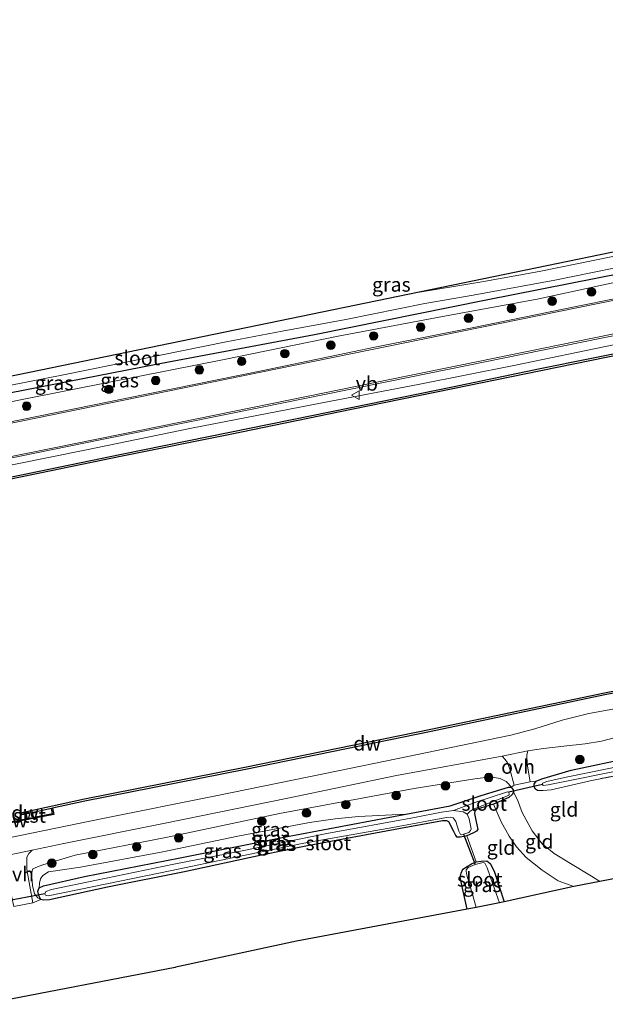
# Model space of a CAD drawing. Units: metres. Extents: x 210000 to 220000, y 583640 to 585745.
# Drawn here: x 212117 to 212219, y 584139 to 584312 of the extents above; entities that cross this region are included whole.
import ezdxf
from ezdxf.enums import TextEntityAlignment as Align

# ---------------------------------------------------------------- set-up
doc = ezdxf.new("R2010")
doc.units = ezdxf.units.M
doc.linetypes.add('IE-TERREINAFSCHEIDING', pattern=[10, 8, -2])
doc.layers.get('0').update_dxf_attribs({"lineweight": 25})
for name, color, linetype in [('B-ME-GC-DAMWAND-GV-B6', 10, 'Continuous'), ('B-ME-GC-DAMWAND-L-B1', 10, 'Continuous'), ('B-ME-GW-INSTEEKWATERGANG-L-B1', 10, 'Continuous'), ('B-ME-KG-KADASTRAAL-OPNAMEDTMGRENS-L-B1', 10, 'Continuous'), ('B-ME-KW-DUIKER-L-B1', 10, 'Continuous')]:
    doc.layers.add(name, color=color, linetype=linetype)
for name, color, linetype, lineweight in [('B-ME-GR-BOOM-S-B1', 93, 'Continuous', 18), ('B-ME-GW-KRUINLIJN-L-B1', 93, 'Continuous', 18), ('B-ME-GW-TEENLIJN-L-B1', 93, 'Continuous', 18), ('B-ME-IE-GRASLAND-GV-B6', 93, 'Continuous', 18), ('B-ME-IE-GRONDWERKLIJN-GROND_INGERICHT-GV-B6', 253, 'Continuous', 18), ('B-ME-IE-TERREINAFSCHEIDING-DOORGANG-L-B1', 8, 'IE-TERREINAFSCHEIDING-KUNSTMATIG-OPEN', 18), ('B-ME-IE-TERREINAFSCHEIDING-RASTERHEKWERK-L-B1', 8, 'IE-TERREINAFSCHEIDING', 18), ('B-ME-MW-MUUR-GV-B6', 8, 'IE-TERREINAFSCHEIDING-KUNSTMATIG', 18), ('B-ME-OB-BEKLEDING-GV-B6', 253, 'Continuous', 18), ('B-ME-OB-WATERLIJN-L-B1', 133, 'OB-WATERLIJN', 18), ('B-ME-OG-WATER-GV-B6', 153, 'Continuous', 18), ('B-ME-VH-VERH_SOORT-BITUMEN-GV-B6', 8, 'IE-TERREINAFSCHEIDING-NATUURLIJK-HOUTWAL', 18), ('B-ME-VH-VERH_SOORT-HALF_VERHARDING-GV-B6', 8, 'IE-TERREINAFSCHEIDING-NATUURLIJK-HOUTWAL', 18), ('B-ME-VH-VERH_SOORT-ONVERHARD-GV-B6', 8, 'Continuous', 18), ('B-ME-VW-MARKERING-STREEP-015-L-B1', 7, 'Continuous', 18), ('B-ME-VW-MEUBILAIR_WEGMEUBILAIR-VERKEERSBORD-S-B1', 8, 'Continuous', 18)]:
    doc.layers.add(name, color=color, linetype=linetype, lineweight=lineweight)
doc.styles.add('NLCS-ISO', font='NLCS-ISO.TTF')
doc.linetypes.add('IE-TERREINAFSCHEIDING-KUNSTMATIG', pattern='A,4,[82,NLCS.SHX,S=0.75,R=90,X=0,Y=0],4,-2', length=10)
doc.linetypes.add('IE-TERREINAFSCHEIDING-KUNSTMATIG-OPEN', pattern='A,7,-1.5,[67,NLCS.SHX,S=0.75,R=0,X=0,Y=0],-1.5', length=10)
doc.linetypes.add('IE-TERREINAFSCHEIDING-NATUURLIJK-HOUTWAL', pattern='A,7,-1.5,[67,NLCS.SHX,S=0.75,R=45,X=0,Y=0],-1.5,7,-1.5,[70,NLCS.SHX,S=0.75,R=0,X=0,Y=0],-1.5', length=20)
doc.linetypes.add('OB-WATERLIJN', pattern='A,10,[32,NLCS.SHX,S=2,R=0,X=0,Y=0],-12', length=22)

# ---------------------------------------------------------------- blocks, each defined once
blk = doc.blocks.new('boom')
h = blk.add_hatch(color=256)
edge = h.paths.add_edge_path()
edge.add_arc((0, 0), 0.75, 0, 360)
blk.add_circle((0, 0), 0.75)
blk = doc.blocks.new('verkeersbord')
for p, q in [((0, 0.75), (-0.75, -0.625)), ((0.75, -0.625), (0, 0.75)), ((-0.75, -0.625), (0.75, -0.625))]:
    blk.add_line(p, q)

msp = doc.modelspace()

# ---------------------------------------------------------------- linework, layer by layer
at = {"layer": 'B-ME-GC-DAMWAND-GV-B6'}
for points in [[(212068.5931, 584221.9551, -0.0547), (212088.6629, 584226.0951, -0.0525), (212111.1035, 584230.7287, -0.0158), (212134.634, 584235.5815, -0.0709), (212153.5908, 584239.3886, -0.0666), (212174.8491, 584243.7605, -0.0838), (212192.6081, 584247.3804, -0.0342), (212207.9899, 584250.5753, 0.0576), (212234.0412, 584255.8363, 0.0296), (212257.7101, 584260.5857, -0.0093), (212283.7624, 584265.9168, 0.0069), (212309.9672, 584271.2253, -0.0471), (212339.4785, 584277.3156, -0.1184), (212358.4834, 584281.0674, -0.1726)], [(212358.5629, 584280.6754, -0.727), (212339.5559, 584276.9232, -0.727), (212310.0474, 584270.8334, -0.727), (212283.8422, 584265.5249, -0.727), (212257.7895, 584260.1936, -0.727), (212234.1202, 584255.4442, -0.727), (212208.0701, 584250.1835, -0.727), (212192.6888, 584246.9886, -0.727), (212174.9294, 584243.3686, -0.727), (212153.6705, 584238.9966, -0.727), (212134.7138, 584235.1895, -0.727), (212111.1843, 584230.3369, -0.727), (212088.7437, 584225.7033, -0.727), (212068.6748, 584221.5636, -0.727), (212054.429, 584218.5507, -0.727), (212042.5595, 584216.1493, -0.727), (212017.9397, 584211.0435, -0.727), (211993.1695, 584205.8998, -0.727)], [(212234.9984, 584196.4081, -0.727), (212234.573, 584196.3352, -0.1967), (212234.1928, 584196.2616, 0.0715), (212230.4408, 584195.5356, 0.0122), (212230.2444, 584195.4976, 0.2241), (212219.3012, 584193.3801, 0.3649), (212188.8779, 584187.0005, 0.4195), (212156.3148, 584180.3214, 0.4398), (212128.2018, 584174.7712, 0.2916), (212122.5235, 584173.5471, 0.3815), (212122.328, 584173.505, -0.1138), (212118.0717, 584172.5875, -0.2124), (212117.5027, 584172.4648, -0.4446), (212117.1093, 584172.3826, -0.727), (212117.0168, 584172.7645, -0.727), (212117.4184, 584172.8558, -0.727), (212128.1209, 584175.163, -0.727), (212156.2358, 584180.7136, -0.727), (212188.7966, 584187.3922, -0.727), (212219.2222, 584193.7722, -0.727), (212234.497, 584196.7279, -0.727), (212234.9213, 584196.7877, -0.727), (212234.9984, 584196.4081, -0.727)], [(212109.7417, 584169.8397, 0.6614), (212109.5311, 584170.8514, 0.2973), (212109.7271, 584170.8908, -0.0875), (212109.8967, 584170.0762, -0.163), (212114.1113, 584170.9538, -0.0707), (212115.2186, 584171.1843, -0.727), (212116.3141, 584171.4124, -0.727), (212116.949, 584171.5364, -0.727), (212118.1664, 584171.7741, -0.1792), (212122.5271, 584172.6257, -0.1138), (212122.328, 584173.505, -0.1138), (212122.5235, 584173.5471, 0.3815), (212122.7676, 584172.4689, 0.7017), (212116.3536, 584171.2164, 0.708), (212109.7417, 584169.8397, 0.6614)]]:
    msp.add_polyline3d(points, dxfattribs=at)
at = {"layer": 'B-ME-GC-DAMWAND-L-B1'}
msp.add_line((212118.3067, 584172.8765, 0.1207), (212117.1313, 584172.6443, 0.1207), dxfattribs=at)
at = {"layer": 'B-ME-GW-INSTEEKWATERGANG-L-B1'}
for points in [[(212271.4122, 584277.3497, -0.2155), (212255.0274, 584273.9503, -0.2033), (212232.4798, 584269.268, -0.2051), (212198.5096, 584262.5082, -0.1651), (212168.446, 584256.4866, 0.0316), (212140.6982, 584251.2604, -0.0032), (212107.1474, 584244.7132, -0.0589), (212076.9136, 584238.3052, 0.1203), (212037.636, 584230.2523, 0.1516)], [(212207.4963, 584176.6234, 0.3845), (212207.138, 584176.8872, 0.3797), (212206.8953, 584177.2683, 0.391), (212206.8893, 584177.7455, 0.4072), (212207.284, 584178.2594, 0.4121), (212208.2663, 584178.6972, 0.4105), (212213.409, 584180.2231, 0.3878), (212234.3093, 584184.6332, 0.3457), (212255.9034, 584189.1295, 0.3943), (212279.4238, 584193.9568, 0.3311), (212309.2876, 584200.0349, 0.4056), (212339.6122, 584205.9173, 0.4898), (212344.7596, 584207.1407, 0.566), (212345.3066, 584207.0913, 0.5773), (212345.7967, 584206.5866, 0.5984), (212345.9457, 584205.8709, 0.6567), (212346.0729, 584205.0923, 0.6826), (212345.8944, 584204.7168, 0.6907), (212345.4489, 584204.3907, 0.7296)], [(212159.12, 584165.3176, -0.441), (212145.6246, 584162.4212, -0.3585), (212132.1487, 584159.691, -0.375), (212121.9913, 584157.522, -0.273), (212120.9589, 584157.4475, -0.2235), (212120.4684, 584157.5722, -0.2325), (212120.1268, 584158.2789, -0.234), (212119.9759, 584159.0038, -0.2445), (212120.1804, 584159.6297, -0.261), (212120.9372, 584159.9386, -0.264), (212128.118, 584161.5634, -0.4005), (212144.8837, 584164.8382, -0.423), (212162.7607, 584168.4308, -0.387), (212184.4464, 584172.514, -0.3975), (212192.1765, 584173.9399, -0.4005), (212197.6403, 584175.769, -0.246), (212202.4099, 584177.2482, -0.003), (212202.8892, 584177.2292, 0.039), (212203.2248, 584176.7589, 0.063), (212203.3089, 584176.3551, 0.0525), (212203.084, 584175.9301, 0.0435), (212202.4925, 584175.4505, 0.0105), (212199.7865, 584174.282, -0.3285), (212196.7508, 584173.3475, -0.336), (212196.5312, 584173.0532, -0.3915), (212196.4703, 584172.6192, -0.402), (212196.7161, 584171.4388, -0.3735), (212197.0464, 584169.8007, -0.3645), (212196.8121, 584169.525, -0.3675), (212196.3043, 584169.214, -0.384), (212195.1402, 584168.7039, -0.4317), (212194.6061, 584168.6011, -0.4485), (212193.9331, 584168.461, -0.51), (212193.4309, 584168.4861, -0.5205), (212193.1716, 584168.7454, -0.5385), (212192.8611, 584169.4586, -0.549), (212191.9825, 584171.1878, -0.567), (212191.6347, 584171.3531, -0.5535), (212190.8405, 584171.3282, -0.546), (212183.5018, 584169.9946, -0.426), (212167.2051, 584166.9579, -0.42), (212159.12, 584165.3176, -0.441)], [(212195.1573, 584155.8895, -0.549), (212194.2167, 584160.0964, -0.558), (212193.9463, 584161.4986, -0.552), (212194.1151, 584162.1927, -0.57), (212194.4064, 584162.8692, -0.5805), (212195.9113, 584163.7875, -0.582), (212196.7444, 584164.1284, -0.5694), (212197.6457, 584164.2783, -0.5625), (212198.6367, 584164.3442, -0.5415), (212199.2255, 584163.851, -0.5355), (212199.9247, 584162.5165, -0.5175), (212201.6729, 584157.1331, -0.534)]]:
    msp.add_polyline3d(points, dxfattribs=at)
at = {"layer": 'B-ME-GW-KRUINLIJN-L-B1'}
for points in [[(212041.3987, 584218.5494, 0.8687), (212057.4188, 584221.8539, 0.9108), (212078.4907, 584226.187, 0.9183), (212104.4299, 584231.4635, 1.0382), (212128.2031, 584236.2346, 1.0955), (212146.8816, 584240.1082, 0.914), (212169.7999, 584244.5768, 0.8352), (212186.9078, 584247.8123, 0.7304), (212203.3733, 584251.0695, 0.5943), (212220.7977, 584254.6898, 0.5187), (212240.2991, 584258.9448, 0.4809), (212260.1536, 584262.9233, 0.4647), (212280.8811, 584267.1924, 0.4323), (212300.196, 584271.2219, 0.4377), (212319.9229, 584275.2904, 0.4205), (212338.3328, 584279.2375, 0.309)], [(212263.6921, 584274.3306, 0.2569), (212244.9369, 584270.664, 0.2655), (212225.5275, 584266.6019, 0.3001), (212207.4113, 584262.7053, 0.29), (212190.5729, 584259.6452, 0.3073), (212172.5921, 584256.2436, 0.3476), (212152.6253, 584252.1692, 0.4513), (212133.0992, 584248.2694, 0.4901), (212116.933, 584245.0693, 0.6154), (212097.5506, 584241.1269, 0.5866), (212081.8486, 584237.8886, 0.6615), (212060.2359, 584233.2018, 0.7061), (212039.1384, 584229.0786, 0.8012)], [(212120.4684, 584157.5722, -0.2325), (212119.9484, 584157.8572, -0.0859), (212119.3822, 584158.5258, 0.0499), (212119.0167, 584160.0114, 0.1918), (212118.8532, 584162.1458, 0.4227), (212119.0996, 584162.905, 0.4383), (212119.8839, 584163.293, 0.4898), (212120.8069, 584163.6088, 0.521), (212126.5211, 584165.3042, 0.5756), (212142.6714, 584168.4647, 0.5179), (212162.3045, 584172.5976, 0.5475), (212185.8641, 584176.975, 0.4399), (212196.516, 584178.6985, 0.4274), (212199.2791, 584179.0267, 0.3868), (212200.9486, 584178.7788, 0.3307), (212202.0209, 584178.2156, 0.2932), (212202.4404, 584177.8198, 0.2074), (212202.8892, 584177.2292, 0.039)], [(212218.3899, 584160.6909, 0.7228), (212216.9833, 584161.6428, 0.7146), (212213.2866, 584163.8937, 0.6228), (212210.443, 584165.5962, 0.5886), (212208.3112, 584167.3044, 0.567), (212206.5357, 584169.6053, 0.522), (212204.8204, 584172.8003, 0.4176), (212203.9938, 584175.0266, 0.2574), (212203.3089, 584176.3551, 0.0525)]]:
    msp.add_polyline3d(points, dxfattribs=at)
at = {"layer": 'B-ME-GW-TEENLIJN-L-B1'}
for points in [[(212199.7865, 584174.282, -0.3285), (212201.1575, 584171.1839, -0.2241), (212202.524, 584168.6682, -0.1647), (212203.8207, 584166.7991, -0.1233), (212205.5408, 584164.8885, -0.0711), (212208.286, 584162.7247, -0.0135), (212211.1136, 584160.8502, 0.0135), (212213.8881, 584159.8104, 0.1458)], [(212120.1804, 584159.6297, -0.261), (212120.2518, 584160.4199, -0.1861), (212120.4076, 584161.1826, -0.1846), (212120.8434, 584161.734, -0.1799), (212121.796, 584162.393, -0.1752), (212127.4136, 584163.2031, -0.2111), (212141.8459, 584165.9273, -0.3016), (212154.9751, 584168.6498, -0.2236), (212167.5332, 584171.0399, -0.1596), (212172.0214, 584171.716, -0.2111), (212176.1323, 584172.1, -0.1752), (212184.4464, 584172.514, -0.3975)]]:
    msp.add_polyline3d(points, dxfattribs=at)
at = {"layer": 'B-ME-IE-GRASLAND-GV-B6'}
for points in [[(212335.7841, 584286.0846, 0.4133), (212316.3608, 584282.1489, 0.5175), (212298.8538, 584278.5892, 0.5121), (212279.6152, 584274.7156, 0.4603), (212261.6192, 584271.0386, 0.4679), (212244.9515, 584267.6692, 0.5273), (212229.043, 584264.4268, 0.5629), (212213.9678, 584261.3657, 0.618), (212196.0538, 584257.7057, 0.7076), (212178.9997, 584254.287, 0.7681), (212159.4564, 584250.2333, 0.9096), (212135.5391, 584245.37, 1.0338), (212110.8402, 584240.3751, 1.0705), (212088.836, 584235.8868, 1.0014), (212063.3817, 584230.6723, 0.9679), (212040.1403, 584225.8875, 0.9312), (212017.7929, 584221.2364, 1.1553), (211996.6504, 584216.8908, 1.1754)], [(212354.9402, 584282.6916, 0.3212), (212338.3328, 584279.2375, 0.309), (212319.9229, 584275.2904, 0.4205), (212300.196, 584271.2219, 0.4377), (212280.8811, 584267.1924, 0.4323), (212260.1536, 584262.9233, 0.4647), (212240.2991, 584258.9448, 0.4809), (212220.7977, 584254.6898, 0.5187), (212203.3733, 584251.0695, 0.5943), (212186.9078, 584247.8123, 0.7304), (212169.7999, 584244.5768, 0.8352), (212146.8816, 584240.1082, 0.914), (212128.2031, 584236.2346, 1.0955), (212104.4299, 584231.4635, 1.0382), (212078.4907, 584226.187, 0.9183), (212057.4188, 584221.8539, 0.9108), (212041.3987, 584218.5494, 0.8687), (212032.437, 584216.6956, 0.9122), (212009.136, 584211.942, 1.008), (211982.369, 584206.2868, 1.0685)], [(211982.369, 584206.2868, 1.0685), (212009.136, 584211.942, 1.008), (212032.437, 584216.6956, 0.9122), (212041.3987, 584218.5494, 0.8687), (212057.4188, 584221.8539, 0.9108), (212078.4907, 584226.187, 0.9183), (212104.4299, 584231.4635, 1.0382), (212128.2031, 584236.2346, 1.0955), (212146.8816, 584240.1082, 0.914), (212169.7999, 584244.5768, 0.8352), (212186.9078, 584247.8123, 0.7304), (212203.3733, 584251.0695, 0.5943), (212220.7977, 584254.6898, 0.5187), (212240.2991, 584258.9448, 0.4809), (212260.1536, 584262.9233, 0.4647), (212280.8811, 584267.1924, 0.4323), (212300.196, 584271.2219, 0.4377), (212319.9229, 584275.2904, 0.4205), (212338.3328, 584279.2375, 0.309), (212354.9402, 584282.6916, 0.3212)], [(211986.6637, 584208.5651, 1.1868), (212016.2973, 584214.623, 1.1024), (212041.0081, 584219.6277, 0.9776), (212054.9494, 584222.5305, 0.9668), (212076.947, 584227.0874, 0.983), (212105.0781, 584232.8203, 1.1223), (212131.1711, 584238.1055, 1.0295), (212159.2323, 584243.8005, 0.9258), (212181.6617, 584248.3385, 0.7713), (212204.9199, 584253.0801, 0.6309), (212233.0662, 584258.7773, 0.5208), (212258.8178, 584263.9836, 0.4916), (212284.8558, 584269.234, 0.4409), (212312.2886, 584274.8838, 0.4981), (212337.6423, 584279.9839, 0.3869), (212354.0682, 584283.3574, 0.4007)], [(211980.4005, 584218.7602, 0.0994), (212010.1094, 584224.4562, 0.175), (212037.636, 584230.2523, 0.1516), (212076.9136, 584238.3052, 0.1203), (212107.1474, 584244.7132, -0.0589), (212140.6982, 584251.2604, -0.0032), (212168.446, 584256.4866, 0.0316), (212198.5096, 584262.5082, -0.1651), (212232.4798, 584269.268, -0.2051), (212255.0274, 584273.9503, -0.2033), (212271.4122, 584277.3497, -0.2155), (212271.5102, 584277.3694, -0.2155), (212271.1448, 584279.1861, -0.236), (212274.663, 584279.8309, -0.2127), (212275.011, 584278.1235, -0.1964), (212275.109, 584278.1435, -0.1964), (212294.2573, 584281.5796, -0.0119), (212287.4504, 584279.5782, 0.2099), (212274.1314, 584276.3162, 0.2447), (212263.6921, 584274.3306, 0.2569)], [(212270.8351, 584280.2185, -1.1308), (212266.7689, 584279.3859, -1.1308), (212256.2275, 584277.2286, -1.1308), (212238.2543, 584273.7494, -1.1308), (212224.1236, 584270.8949, -1.1308), (212207.7663, 584267.5392, -1.1308), (212197.73, 584265.7251, -1.1308), (212185.0868, 584263.6567, -1.1308), (212246.2343, 584276.2575, -0.4293), (212256.319, 584277.9788, -0.4365), (212266.6661, 584280.0455, -0.3773), (212270.6984, 584280.898, -0.2555), (212270.8351, 584280.2185, -1.1308)], [(211985.1647, 584220.8355, -1.1308), (212007.8617, 584225.3158, -1.1308), (212036.6744, 584231.288, -1.1308), (212049.6745, 584234.0951, -1.1308), (212063.7227, 584236.9705, -1.1308), (212078.1502, 584240.0246, -1.1308), (212091.7259, 584242.7761, -1.1308), (212108.0151, 584246.2179, -1.1308), (212124.4549, 584249.478, -1.1308), (212137.7353, 584252.143, -1.1308), (212152.9325, 584255.2321, -1.1308), (212162.7637, 584257.1287, -1.1308), (212173.9196, 584259.1633, -1.1308), (212187.7815, 584261.9243, -1.1308), (212196.2394, 584263.4347, -1.1308), (212210.5262, 584266.021, -1.1308), (212227.7678, 584269.5232, -1.1308), (212244.7141, 584273.2397, -1.1308), (212258.7857, 584275.9566, -1.1308), (212271.1599, 584278.604, -1.1308), (212271.4122, 584277.3497, -0.2155)], [(212271.4122, 584277.3497, -0.2155), (212255.0274, 584273.9503, -0.2033), (212232.4798, 584269.268, -0.2051), (212198.5096, 584262.5082, -0.1651), (212168.446, 584256.4866, 0.0316), (212140.6982, 584251.2604, -0.0032), (212107.1474, 584244.7132, -0.0589), (212076.9136, 584238.3052, 0.1203), (212037.636, 584230.2523, 0.1516), (212010.1094, 584224.4562, 0.175), (211980.4005, 584218.7602, 0.0994)], [(212339.4785, 584277.3156, -0.1184), (212309.9672, 584271.2253, -0.0471), (212283.7624, 584265.9168, 0.0069), (212257.7101, 584260.5857, -0.0093), (212234.0412, 584255.8363, 0.0296), (212207.9899, 584250.5753, 0.0576), (212192.6081, 584247.3804, -0.0342), (212174.8491, 584243.7605, -0.0838), (212153.5908, 584239.3886, -0.0666), (212134.634, 584235.5815, -0.0709), (212111.1035, 584230.7287, -0.0158), (212088.6629, 584226.0951, -0.0525), (212068.5931, 584221.9551, -0.0547), (212054.348, 584218.9424, -0.0288), (212042.4802, 584216.5413, -0.0666), (212017.8584, 584211.4351, -0.0723), (211993.0883, 584206.2915, -0.1076)], [(212263.6921, 584274.3306, 0.2569), (212244.9369, 584270.664, 0.2655), (212225.5275, 584266.6019, 0.3001), (212207.4113, 584262.7053, 0.29), (212190.5729, 584259.6452, 0.3073), (212172.5921, 584256.2436, 0.3476), (212152.6253, 584252.1692, 0.4513), (212133.0992, 584248.2694, 0.4901), (212116.933, 584245.0693, 0.6154), (212097.5506, 584241.1269, 0.5866), (212081.8486, 584237.8886, 0.6615), (212060.2359, 584233.2018, 0.7061), (212039.1384, 584229.0786, 0.8012), (212011.8111, 584222.9735, 0.848), (211982.0168, 584216.9887, 0.9038)], [(211982.0168, 584216.9887, 0.9038), (212011.8111, 584222.9735, 0.848), (212039.1384, 584229.0786, 0.8012), (212060.2359, 584233.2018, 0.7061), (212081.8486, 584237.8886, 0.6615), (212097.5506, 584241.1269, 0.5866), (212116.933, 584245.0693, 0.6154), (212133.0992, 584248.2694, 0.4901), (212152.6253, 584252.1692, 0.4513), (212172.5921, 584256.2436, 0.3476), (212190.5729, 584259.6452, 0.3073), (212207.4113, 584262.7053, 0.29), (212225.5275, 584266.6019, 0.3001)], [(211982.8008, 584145.2896, 0.2112), (212010.5975, 584150.944, 0.4934), (212035.4548, 584155.8947, 0.4178), (212060.9481, 584161.057, 0.3386), (212075.8194, 584164.0441, 0.3711), (212097.8804, 584167.5393, 0.6145), (212109.7417, 584169.8397, 0.6614), (212116.3536, 584171.2164, 0.708), (212122.7676, 584172.4689, 0.7017), (212122.5235, 584173.5471, 0.3815), (212128.2018, 584174.7712, 0.2916), (212156.3148, 584180.3214, 0.4398), (212188.8779, 584187.0005, 0.4195), (212219.3012, 584193.3801, 0.3649), (212230.2444, 584195.4976, 0.2241), (212230.4166, 584194.4935, 0.3976), (212242.4588, 584196.9138, 0.428), (212242.2719, 584197.9023, 0.2463), (212247.7561, 584199.0689, 0.329), (212275.6716, 584204.4881, 0.3321), (212301.6335, 584209.7927, 0.3243), (212327.7, 584214.973, 0.3056), (212351.9838, 584219.9731, 0.3197)], [(212221.3438, 584191.0112, 0.5712), (212216.5161, 584190.1577, 0.5744), (212211.8388, 584188.9738, 0.5679), (212207.012, 584187.4437, 0.5631), (212202.8114, 584186.3241, 0.576), (212195.4437, 584184.8367, 0.6295), (212185.0549, 584182.6736, 0.7137), (212170.28, 584179.6089, 0.7283), (212151.1587, 584175.7325, 0.7478), (212131.3459, 584171.7588, 0.7947), (212114.5847, 584168.3155, 0.8223), (212092.7665, 584163.831, 0.7105), (212070.7283, 584159.3939, 0.7461), (212052.1527, 584155.6429, 0.7316), (212025.2839, 584150.1665, 0.8051), (212002.0279, 584145.522, 0.8651)], [(212234.3093, 584184.6332, 0.3457), (212213.409, 584180.2231, 0.3878), (212208.2663, 584178.6972, 0.4105), (212207.284, 584178.2594, 0.4121), (212206.1916, 584178.1695, 0.4766), (212205.7027, 584181.2439, 0.5156), (212205.63, 584182.8385, 0.5471), (212205.8169, 584183.6013, 0.5696), (212208.5511, 584184.0305, 0.5501), (212212.137, 584184.4038, 0.5372), (212215.8459, 584184.8027, 0.5145), (212218.705, 584185.3047, 0.5274), (212223.6124, 584186.5599, 0.5291)], [(212226.454, 584180.2993, 0.5437), (212216.717, 584178.345, 0.5141), (212209.8899, 584176.7834, 0.4655), (212208.4683, 584176.6624, 0.438), (212207.4963, 584176.6234, 0.3845), (212207.138, 584176.8872, 0.3797), (212206.8953, 584177.2683, 0.391), (212206.8893, 584177.7455, 0.4072), (212207.284, 584178.2594, 0.4121), (212208.2663, 584178.6972, 0.4105), (212213.409, 584180.2231, 0.3878), (212234.3093, 584184.6332, 0.3457)], [(212203.3916, 584177.6081, 0.3731), (212202.8892, 584177.2292, 0.039), (212202.4404, 584177.8198, 0.2074), (212202.0209, 584178.2156, 0.2932), (212200.9486, 584178.7788, 0.3307), (212199.2791, 584179.0267, 0.3868), (212196.516, 584178.6985, 0.4274), (212185.8641, 584176.975, 0.4399), (212162.3045, 584172.5976, 0.5475), (212142.6714, 584168.4647, 0.5179), (212126.5211, 584165.3042, 0.5756), (212120.8069, 584163.6088, 0.521), (212119.8839, 584163.293, 0.4898), (212119.0996, 584162.905, 0.4383), (212118.8532, 584162.1458, 0.4227), (212119.0167, 584160.0114, 0.1918), (212119.3822, 584158.5258, 0.0499), (212119.9484, 584157.8572, -0.0859), (212120.4684, 584157.5722, -0.2325), (212119.0853, 584156.9618, 0.1196), (212118.0253, 584162.8083, 0.4425), (212118.0148, 584164.9633, 0.5876), (212118.3828, 584165.6242, 0.6375), (212118.9455, 584166.2133, 0.6983), (212124.5366, 584167.3658, 0.7137), (212142.2871, 584170.9334, 0.6392), (212163.7722, 584175.3369, 0.6749), (212182.7965, 584179.2864, 0.6911), (212201.2808, 584182.6918, 0.5728), (212201.813, 584182.0762, 0.4736), (212202.2427, 584181.5174, 0.4721), (212202.6684, 584180.4069, 0.4841), (212203.3916, 584177.6081, 0.3731)], [(212231.192, 584182.794, -0.2861), (212212.505, 584178.9614, -0.2716), (212209.1524, 584178.2517, -0.2748), (212208.3841, 584177.9634, -0.2748), (212208.3593, 584177.6899, -0.278), (212208.5084, 584177.5342, -0.2699), (212209.37, 584177.6553, -0.2618), (212223.3001, 584180.4624, -0.2716)], [(212202.8892, 584177.2292, 0.039), (212202.4099, 584177.2482, -0.003), (212197.6403, 584175.769, -0.246), (212192.1765, 584173.9399, -0.4005), (212184.4464, 584172.514, -0.3975), (212176.1323, 584172.1, -0.1752), (212172.0214, 584171.716, -0.2111), (212167.5332, 584171.0399, -0.1596), (212154.9751, 584168.6498, -0.2236), (212141.8459, 584165.9273, -0.3016), (212127.4136, 584163.2031, -0.2111), (212121.796, 584162.393, -0.1752), (212120.8434, 584161.734, -0.1799), (212120.4076, 584161.1826, -0.1846), (212120.2518, 584160.4199, -0.1861), (212120.1804, 584159.6297, -0.261), (212119.9759, 584159.0038, -0.2445), (212120.1268, 584158.2789, -0.234), (212120.4684, 584157.5722, -0.2325), (212119.9484, 584157.8572, -0.0859), (212119.3822, 584158.5258, 0.0499), (212119.0167, 584160.0114, 0.1918), (212118.8532, 584162.1458, 0.4227), (212119.0996, 584162.905, 0.4383), (212119.8839, 584163.293, 0.4898), (212120.8069, 584163.6088, 0.521), (212126.5211, 584165.3042, 0.5756), (212142.6714, 584168.4647, 0.5179), (212162.3045, 584172.5976, 0.5475), (212185.8641, 584176.975, 0.4399), (212196.516, 584178.6985, 0.4274), (212199.2791, 584179.0267, 0.3868), (212200.9486, 584178.7788, 0.3307), (212202.0209, 584178.2156, 0.2932), (212202.4404, 584177.8198, 0.2074), (212202.8892, 584177.2292, 0.039)], [(212202.8892, 584177.2292, 0.039), (212203.2248, 584176.7589, 0.063), (212203.3089, 584176.3551, 0.0525), (212203.084, 584175.9301, 0.0435), (212202.4925, 584175.4505, 0.0105), (212199.7865, 584174.282, -0.3285), (212196.7508, 584173.3475, -0.336), (212196.5312, 584173.0532, -0.3915), (212196.4703, 584172.6192, -0.402), (212196.7161, 584171.4388, -0.3735), (212197.0464, 584169.8007, -0.3645), (212196.8121, 584169.525, -0.3675), (212196.3043, 584169.214, -0.384), (212195.1402, 584168.7039, -0.4317), (212194.6061, 584168.6011, -0.4485), (212193.9331, 584168.461, -0.51), (212193.4309, 584168.4861, -0.5205), (212193.1716, 584168.7454, -0.5385), (212192.8611, 584169.4586, -0.549), (212191.9825, 584171.1878, -0.567), (212191.6347, 584171.3531, -0.5535), (212190.8405, 584171.3282, -0.546), (212183.5018, 584169.9946, -0.426), (212167.2051, 584166.9579, -0.42), (212159.12, 584165.3176, -0.441), (212145.6246, 584162.4212, -0.3585), (212132.1487, 584159.691, -0.375), (212121.9913, 584157.522, -0.273), (212120.9589, 584157.4475, -0.2235), (212120.4684, 584157.5722, -0.2325), (212120.1268, 584158.2789, -0.234), (212119.9759, 584159.0038, -0.2445), (212120.1804, 584159.6297, -0.261), (212120.9372, 584159.9386, -0.264), (212128.118, 584161.5634, -0.4005), (212144.8837, 584164.8382, -0.423), (212162.7607, 584168.4308, -0.387), (212184.4464, 584172.514, -0.3975), (212192.1765, 584173.9399, -0.4005), (212197.6403, 584175.769, -0.246), (212202.4099, 584177.2482, -0.003), (212202.8892, 584177.2292, 0.039)], [(212192.8011, 584173.1192, -1.1505), (212190.6896, 584172.8309, -1.1505), (212185.9611, 584171.9327, -1.1505), (212170.592, 584169.1107, -1.1505), (212155.449, 584166.0333, -1.1505), (212143.7722, 584163.7425, -1.1505), (212130.2302, 584160.966, -1.1505), (212122.3526, 584159.315, -1.1505), (212121.3827, 584158.9402, -1.1505), (212121.1885, 584158.5756, -1.1505), (212121.3046, 584158.3297, -1.1505), (212121.7576, 584158.2296, -1.1505), (212129.7681, 584159.8651, -1.1505), (212143.1612, 584162.5781, -1.1505), (212154.2797, 584164.904, -1.1505), (212166.552, 584167.4485, -1.1505), (212182.1415, 584170.1975, -1.1505), (212191.5804, 584171.9252, -1.1505), (212192.3143, 584171.9808, -1.1505), (212192.6991, 584171.8448, -1.1505), (212193.1978, 584171.214, -1.1505), (212193.6924, 584169.5128, -1.1505), (212194.0328, 584168.9679, -1.1505), (212194.2386, 584168.9135, -1.1505), (212194.5596, 584168.9804, -1.1505), (212195.4677, 584169.2883, -1.1505), (212195.7534, 584169.6287, -1.1505), (212195.8898, 584169.9596, -1.1505), (212195.5215, 584171.6762, -1.1505), (212195.1497, 584172.5279, -1.1505), (212195.6966, 584173.0458, -1.008), (212196.3757, 584173.4681, -0.8985), (212201.8481, 584175.5151, -0.6285), (212202.4888, 584175.8105, -0.5745), (212202.5618, 584176.031, -0.564), (212202.4764, 584176.3373, -0.5595), (212202.2206, 584176.4245, -0.5655), (212196.6756, 584174.6217, -0.7545), (212192.8011, 584173.1192, -1.1505)], [(212120.1804, 584159.6297, -0.261), (212120.2518, 584160.4199, -0.1861), (212120.4076, 584161.1826, -0.1846), (212120.8434, 584161.734, -0.1799), (212121.796, 584162.393, -0.1752), (212127.4136, 584163.2031, -0.2111), (212141.8459, 584165.9273, -0.3016), (212154.9751, 584168.6498, -0.2236), (212167.5332, 584171.0399, -0.1596), (212172.0214, 584171.716, -0.2111), (212176.1323, 584172.1, -0.1752), (212184.4464, 584172.514, -0.3975), (212162.7607, 584168.4308, -0.387), (212144.8837, 584164.8382, -0.423), (212128.118, 584161.5634, -0.4005), (212120.9372, 584159.9386, -0.264), (212120.1804, 584159.6297, -0.261)], [(212201.6729, 584157.1331, -0.534), (212201.1027, 584157.0139, -0.7308), (212200.8182, 584156.9588, -1.1745), (212199.6441, 584160.2326, -1.1745), (212198.659, 584163.0956, -1.1745), (212198.2648, 584163.8994, -1.1745), (212197.9923, 584164.0665, -1.1745), (212196.5992, 584163.7008, -1.1745), (212195.3609, 584163.1621, -1.1745), (212194.9929, 584162.7506, -1.1745), (212194.9738, 584162.5306, -1.1745), (212195.1351, 584161.8079, -1.1745), (212196.0416, 584158.6476, -1.1745), (212196.7324, 584156.187, -1.1745), (212195.1573, 584155.8895, -0.549), (212194.2167, 584160.0964, -0.558), (212193.9463, 584161.4986, -0.552), (212194.1151, 584162.1927, -0.57), (212194.4064, 584162.8692, -0.5805), (212195.9113, 584163.7875, -0.582), (212196.7444, 584164.1284, -0.5694), (212197.6457, 584164.2783, -0.5625), (212198.6367, 584164.3442, -0.5415), (212199.2255, 584163.851, -0.5355), (212199.9247, 584162.5165, -0.5175), (212201.6729, 584157.1331, -0.534)]]:
    msp.add_polyline3d(points, dxfattribs=at)
at = {"layer": 'B-ME-IE-GRONDWERKLIJN-GROND_INGERICHT-GV-B6'}
for points in [[(212231.6108, 584163.2764, 1.3368), (212218.3899, 584160.6909, 0.7228), (212216.9833, 584161.6428, 0.7146), (212213.2866, 584163.8937, 0.6228), (212210.443, 584165.5962, 0.5886), (212208.3112, 584167.3044, 0.567), (212206.5357, 584169.6053, 0.522), (212204.8204, 584172.8003, 0.4176), (212203.9938, 584175.0266, 0.2574), (212203.3089, 584176.3551, 0.0525), (212203.2248, 584176.7589, 0.063), (212202.8892, 584177.2292, 0.039), (212203.3916, 584177.6081, 0.3731), (212206.1916, 584178.1695, 0.4766), (212207.284, 584178.2594, 0.4121), (212206.8893, 584177.7455, 0.4072), (212206.8953, 584177.2683, 0.391), (212207.138, 584176.8872, 0.3797), (212207.4963, 584176.6234, 0.3845), (212208.4683, 584176.6624, 0.438), (212209.8899, 584176.7834, 0.4655), (212216.717, 584178.345, 0.5141), (212226.454, 584180.2993, 0.5437)], [(212218.3899, 584160.6909, 0.7228), (212213.8881, 584159.8104, 0.1458), (212211.1136, 584160.8502, 0.0135), (212208.286, 584162.7247, -0.0135), (212205.5408, 584164.8885, -0.0711), (212203.8207, 584166.7991, -0.1233), (212202.524, 584168.6682, -0.1647), (212201.1575, 584171.1839, -0.2241), (212199.7865, 584174.282, -0.3285), (212202.4925, 584175.4505, 0.0105), (212203.084, 584175.9301, 0.0435), (212203.3089, 584176.3551, 0.0525), (212203.9938, 584175.0266, 0.2574), (212204.8204, 584172.8003, 0.4176), (212206.5357, 584169.6053, 0.522), (212208.3112, 584167.3044, 0.567), (212210.443, 584165.5962, 0.5886), (212213.2866, 584163.8937, 0.6228), (212216.9833, 584161.6428, 0.7146), (212218.3899, 584160.6909, 0.7228)], [(212213.8881, 584159.8104, 0.1458), (212201.6729, 584157.1331, -0.534), (212199.9247, 584162.5165, -0.5175), (212199.2255, 584163.851, -0.5355), (212198.6367, 584164.3442, -0.5415), (212197.6457, 584164.2783, -0.5625), (212196.7444, 584164.1284, -0.5694), (212195.1402, 584168.7039, -0.4317), (212196.3043, 584169.214, -0.384), (212196.8121, 584169.525, -0.3675), (212197.0464, 584169.8007, -0.3645), (212196.7161, 584171.4388, -0.3735), (212196.4703, 584172.6192, -0.402), (212196.5312, 584173.0532, -0.3915), (212196.7508, 584173.3475, -0.336), (212199.7865, 584174.282, -0.3285), (212201.1575, 584171.1839, -0.2241), (212202.524, 584168.6682, -0.1647), (212203.8207, 584166.7991, -0.1233), (212205.5408, 584164.8885, -0.0711), (212208.286, 584162.7247, -0.0135), (212211.1136, 584160.8502, 0.0135), (212213.8881, 584159.8104, 0.1458)]]:
    msp.add_polyline3d(points, dxfattribs=at)
at = {"layer": 'B-ME-IE-TERREINAFSCHEIDING-DOORGANG-L-B1'}
msp.add_line((212196.7444, 584164.1284, -0.5694), (212195.1402, 584168.7039, -0.4317), dxfattribs=at)
at = {"layer": 'B-ME-IE-TERREINAFSCHEIDING-RASTERHEKWERK-L-B1'}
msp.add_polyline3d([(212345.4489, 584204.3907, 0.7296), (212335.6494, 584202.1986, 0.6761), (212319.4525, 584199.0711, 0.6761), (212300.9141, 584195.4212, 0.6227), (212286.1108, 584192.2689, 0.6535), (212270.0741, 584189.2681, 0.5401), (212256.0424, 584186.2765, 0.5627), (212239.9689, 584182.8364, 0.5773), (212226.454, 584180.2993, 0.5437), (212216.717, 584178.345, 0.5141), (212209.8899, 584176.7834, 0.4655), (212208.4683, 584176.6624, 0.438), (212207.4963, 584176.6234, 0.3845)], dxfattribs=at)
at = {"layer": 'B-ME-KG-KADASTRAAL-OPNAMEDTMGRENS-L-B1'}
for points in [[(211974.0687, 584219.6824, -1.1308), (212026.6244, 584230.7088, -1.1308), (212040.358, 584233.5902, -0.5516), (212066.7291, 584239.123, -0.4927), (212074.604, 584240.7751, -1.1308), (212105.1384, 584247.1814, -1.1308), (212185.0868, 584263.6567, -1.1308), (212246.2343, 584276.2575, -0.4293), (212268.4867, 584280.8432, -0.3578), (212268.5471, 584293.8321, 0.0168), (212275.2659, 584295.2484, -0.2364), (212276.4966, 584295.5078, -1.0003), (212278.5763, 584295.9463, -1.0003), (212280.0885, 584296.265, -0.0217), (212290.9127, 584298.5468, 0.4323), (212307.6461, 584302.0743, 0.703), (212327.6556, 584306.2924, 0.7632), (212327.941, 584306.3511, 0.6984), (212339.3146, 584308.6335, 0.8666), (212354.4127, 584311.6635, 0.8565)], [(212231.6108, 584163.2764, 1.3368), (212218.3899, 584160.6909, 0.7228), (212213.8881, 584159.8104, 0.1458), (212201.6729, 584157.1331, -0.534), (212201.1027, 584157.0139, -0.7308), (212200.8182, 584156.9588, -1.1745), (212196.7324, 584156.187, -1.1745), (212195.1573, 584155.8895, -0.549), (212165.2622, 584150.2803, -0.3156), (212144.6616, 584145.8079, -0.3166), (212144.1496, 584145.7014, -0.3166), (212144.0035, 584145.6728, -0.3166), (212110.6043, 584139.2014, -0.226)]]:
    msp.add_polyline3d(points, dxfattribs=at)
at = {"layer": 'B-ME-KW-DUIKER-L-B1'}
for p, q in [((212208.3593, 584177.6899, -0.278), (212202.4764, 584176.3373, -0.5595)), ((212194.5596, 584168.9804, -1.1505), (212196.5992, 584163.7008, -1.1745)), ((212121.1885, 584158.5756, -1.1505), (212113.7593, 584157.1254, -0.86))]:
    msp.add_line(p, q, dxfattribs=at)
at = {"layer": 'B-ME-MW-MUUR-GV-B6'}
msp.add_polyline3d([(212115.7726, 584156.3058, 0.171), (212119.0853, 584156.9618, 0.1196), (212120.4684, 584157.5722, -0.2325), (212120.9589, 584157.4475, -0.2235), (212121.9913, 584157.522, -0.273), (212132.1487, 584159.691, -0.375), (212145.6246, 584162.4212, -0.3585), (212159.12, 584165.3176, -0.441), (212167.2051, 584166.9579, -0.42), (212183.5018, 584169.9946, -0.426), (212190.8405, 584171.3282, -0.546), (212191.6347, 584171.3531, -0.5535), (212191.9825, 584171.1878, -0.567), (212192.8611, 584169.4586, -0.549), (212193.1716, 584168.7454, -0.5385), (212193.4309, 584168.4861, -0.5205), (212193.9331, 584168.461, -0.51), (212194.6061, 584168.6011, -0.4485), (212195.1402, 584168.7039, -0.4317), (212196.7444, 584164.1284, -0.5694), (212195.9113, 584163.7875, -0.582), (212194.4064, 584162.8692, -0.5805), (212194.1151, 584162.1927, -0.57), (212193.9463, 584161.4986, -0.552), (212194.2167, 584160.0964, -0.558), (212195.1573, 584155.8895, -0.549), (212165.2622, 584150.2803, -0.3156), (212144.6616, 584145.8079, -0.3166), (212144.1496, 584145.7014, -0.3166), (212144.0035, 584145.6728, -0.3166), (212110.6043, 584139.2014, -0.226)], dxfattribs=at)
at = {"layer": 'B-ME-OB-BEKLEDING-GV-B6'}
msp.add_polyline3d([(212116.949, 584171.5364, -0.727), (212116.8942, 584171.93, -0.727), (212117.1093, 584172.3826, -0.727), (212117.5027, 584172.4648, -0.4446), (212118.0717, 584172.5875, -0.2124), (212122.328, 584173.505, -0.1138), (212122.5271, 584172.6257, -0.1138), (212118.1664, 584171.7741, -0.1792), (212116.949, 584171.5364, -0.727)], dxfattribs=at)
at = {"layer": 'B-ME-OB-WATERLIJN-L-B1'}
for points in [[(212339.5559, 584276.9232, -0.727), (212310.0474, 584270.8334, -0.727), (212283.8422, 584265.5249, -0.727), (212257.7895, 584260.1936, -0.727), (212234.1202, 584255.4442, -0.727), (212208.0701, 584250.1835, -0.727), (212192.6888, 584246.9886, -0.727), (212174.9294, 584243.3686, -0.727), (212153.6705, 584238.9966, -0.727), (212134.7138, 584235.1895, -0.727), (212111.1843, 584230.3369, -0.727), (212088.7437, 584225.7033, -0.727), (212068.6748, 584221.5636, -0.727), (212054.429, 584218.5507, -0.727), (212042.5595, 584216.1493, -0.727)], [(212234.497, 584196.7279, -0.727), (212219.2222, 584193.7722, -0.727), (212188.7966, 584187.3922, -0.727), (212156.2358, 584180.7136, -0.727), (212128.1209, 584175.163, -0.727), (212117.4184, 584172.8558, -0.727)], [(212117.4184, 584172.8558, -0.727), (212117.0168, 584172.7645, -0.727), (212117.1093, 584172.3826, -0.727), (212116.8942, 584171.93, -0.727), (212116.949, 584171.5364, -0.727)], [(212116.949, 584171.5364, -0.727), (212116.3141, 584171.4124, -0.727), (212115.2186, 584171.1843, -0.727)]]:
    msp.add_polyline3d(points, dxfattribs=at)
at = {"layer": 'B-ME-OG-WATER-GV-B6'}
for points in [[(211974.0687, 584219.6824, -1.1308), (212026.6244, 584230.7088, -1.1308), (212036.7879, 584232.4961, -1.1308), (212056.8594, 584236.5436, -1.1308), (212072.7958, 584239.8743, -1.1308), (212074.0049, 584240.3266, -1.1308), (212074.4048, 584240.5728, -1.1308), (212074.604, 584240.7751, -1.1308), (212105.1384, 584247.1814, -1.1308), (212185.0868, 584263.6567, -1.1308), (212197.73, 584265.7251, -1.1308), (212207.7663, 584267.5392, -1.1308), (212224.1236, 584270.8949, -1.1308), (212238.2543, 584273.7494, -1.1308), (212256.2275, 584277.2286, -1.1308), (212266.7689, 584279.3859, -1.1308), (212270.8351, 584280.2185, -1.1308), (212271.1599, 584278.604, -1.1308)], [(211993.1695, 584205.8998, -0.727), (212017.9397, 584211.0435, -0.727), (212042.5595, 584216.1493, -0.727), (212054.429, 584218.5507, -0.727), (212068.6748, 584221.5636, -0.727), (212088.7437, 584225.7033, -0.727), (212111.1843, 584230.3369, -0.727), (212134.7138, 584235.1895, -0.727), (212153.6705, 584238.9966, -0.727), (212174.9294, 584243.3686, -0.727), (212192.6888, 584246.9886, -0.727), (212208.0701, 584250.1835, -0.727), (212234.1202, 584255.4442, -0.727), (212257.7895, 584260.1936, -0.727), (212283.8422, 584265.5249, -0.727), (212310.0474, 584270.8334, -0.727), (212339.5559, 584276.9232, -0.727), (212358.5629, 584280.6754, -0.727)], [(212271.1599, 584278.604, -1.1308), (212258.7857, 584275.9566, -1.1308), (212244.7141, 584273.2397, -1.1308), (212227.7678, 584269.5232, -1.1308), (212210.5262, 584266.021, -1.1308), (212196.2394, 584263.4347, -1.1308), (212187.7815, 584261.9243, -1.1308), (212173.9196, 584259.1633, -1.1308), (212162.7637, 584257.1287, -1.1308), (212152.9325, 584255.2321, -1.1308), (212137.7353, 584252.143, -1.1308), (212124.4549, 584249.478, -1.1308), (212108.0151, 584246.2179, -1.1308), (212091.7259, 584242.7761, -1.1308), (212078.1502, 584240.0246, -1.1308), (212063.7227, 584236.9705, -1.1308), (212049.6745, 584234.0951, -1.1308), (212036.6744, 584231.288, -1.1308), (212007.8617, 584225.3158, -1.1308), (211985.1647, 584220.8355, -1.1308)], [(212234.497, 584196.7279, -0.727), (212219.2222, 584193.7722, -0.727), (212188.7966, 584187.3922, -0.727), (212156.2358, 584180.7136, -0.727), (212128.1209, 584175.163, -0.727), (212117.4184, 584172.8558, -0.727), (212117.0168, 584172.7645, -0.727), (212117.1093, 584172.3826, -0.727), (212116.8942, 584171.93, -0.727), (212116.949, 584171.5364, -0.727), (212116.3141, 584171.4124, -0.727), (212115.2186, 584171.1843, -0.727), (212115.1409, 584171.5467, -0.727), (212114.9194, 584171.9317, -0.727), (212114.8303, 584172.324, -0.727), (212114.4709, 584172.2534, -0.727), (212103.2341, 584169.9923, -0.727), (212075.7391, 584164.4359, -0.727), (212060.8548, 584161.5177, -0.727), (212035.3623, 584156.3555, -0.727), (212010.5049, 584151.4048, -0.727), (211982.7458, 584145.7583, -0.727)], [(212223.3001, 584180.4624, -0.2716), (212209.37, 584177.6553, -0.2618), (212208.5084, 584177.5342, -0.2699), (212208.3593, 584177.6899, -0.278), (212208.3841, 584177.9634, -0.2748), (212209.1524, 584178.2517, -0.2748), (212212.505, 584178.9614, -0.2716), (212231.192, 584182.794, -0.2861)], [(212195.1497, 584172.5279, -1.1505), (212194.4664, 584172.9042, -1.1505), (212192.8011, 584173.1192, -1.1505), (212196.6756, 584174.6217, -0.7545), (212202.2206, 584176.4245, -0.5655), (212202.4764, 584176.3373, -0.5595), (212202.5618, 584176.031, -0.564), (212202.4888, 584175.8105, -0.5745), (212201.8481, 584175.5151, -0.6285), (212196.3757, 584173.4681, -0.8985), (212195.6966, 584173.0458, -1.008), (212195.1497, 584172.5279, -1.1505)], [(212195.1497, 584172.5279, -1.1505), (212195.5215, 584171.6762, -1.1505), (212195.8898, 584169.9596, -1.1505), (212195.7534, 584169.6287, -1.1505), (212195.4677, 584169.2883, -1.1505), (212194.5596, 584168.9804, -1.1505), (212194.2386, 584168.9135, -1.1505), (212194.0328, 584168.9679, -1.1505), (212193.6924, 584169.5128, -1.1505), (212193.1978, 584171.214, -1.1505), (212192.6991, 584171.8448, -1.1505), (212192.3143, 584171.9808, -1.1505), (212191.5804, 584171.9252, -1.1505), (212182.1415, 584170.1975, -1.1505), (212166.552, 584167.4485, -1.1505), (212154.2797, 584164.904, -1.1505), (212143.1612, 584162.5781, -1.1505), (212129.7681, 584159.8651, -1.1505), (212121.7576, 584158.2296, -1.1505), (212121.3046, 584158.3297, -1.1505), (212121.1885, 584158.5756, -1.1505), (212121.3827, 584158.9402, -1.1505), (212122.3526, 584159.315, -1.1505), (212130.2302, 584160.966, -1.1505), (212143.7722, 584163.7425, -1.1505), (212155.449, 584166.0333, -1.1505), (212170.592, 584169.1107, -1.1505), (212185.9611, 584171.9327, -1.1505), (212190.6896, 584172.8309, -1.1505), (212192.8011, 584173.1192, -1.1505), (212194.4664, 584172.9042, -1.1505), (212195.1497, 584172.5279, -1.1505)], [(212200.8182, 584156.9588, -1.1745), (212196.7324, 584156.187, -1.1745), (212196.0416, 584158.6476, -1.1745), (212195.1351, 584161.8079, -1.1745), (212194.9738, 584162.5306, -1.1745), (212194.9929, 584162.7506, -1.1745), (212195.3609, 584163.1621, -1.1745), (212196.5992, 584163.7008, -1.1745), (212197.9923, 584164.0665, -1.1745), (212198.2648, 584163.8994, -1.1745), (212198.659, 584163.0956, -1.1745), (212199.6441, 584160.2326, -1.1745), (212200.8182, 584156.9588, -1.1745)]]:
    msp.add_polyline3d(points, dxfattribs=at)
at = {"layer": 'B-ME-VH-VERH_SOORT-BITUMEN-GV-B6'}
for points in [[(211996.6504, 584216.8908, 1.1754), (212017.7929, 584221.2364, 1.1553), (212040.1403, 584225.8875, 0.9312), (212063.3817, 584230.6723, 0.9679), (212088.836, 584235.8868, 1.0014), (212110.8402, 584240.3751, 1.0705), (212135.5391, 584245.37, 1.0338), (212159.4564, 584250.2333, 0.9096), (212178.9997, 584254.287, 0.7681), (212196.0538, 584257.7057, 0.7076), (212213.9678, 584261.3657, 0.618), (212229.043, 584264.4268, 0.5629), (212244.9515, 584267.6692, 0.5273), (212261.6192, 584271.0386, 0.4679), (212279.6152, 584274.7156, 0.4603), (212298.8538, 584278.5892, 0.5121), (212316.3608, 584282.1489, 0.5175), (212335.7841, 584286.0846, 0.4133), (212354.4748, 584289.9529, 0.4436)], [(212354.0682, 584283.3574, 0.4007), (212337.6423, 584279.9839, 0.3869), (212312.2886, 584274.8838, 0.4981), (212284.8558, 584269.234, 0.4409), (212258.8178, 584263.9836, 0.4916), (212233.0662, 584258.7773, 0.5208), (212204.9199, 584253.0801, 0.6309), (212181.6617, 584248.3385, 0.7713), (212159.2323, 584243.8005, 0.9258), (212131.1711, 584238.1055, 1.0295), (212105.0781, 584232.8203, 1.1223), (212076.947, 584227.0874, 0.983), (212054.9494, 584222.5305, 0.9668), (212041.0081, 584219.6277, 0.9776), (212016.2973, 584214.623, 1.1024), (211986.6637, 584208.5651, 1.1868)], [(212002.0279, 584145.522, 0.8651), (212025.2839, 584150.1665, 0.8051), (212052.1527, 584155.6429, 0.7316), (212070.7283, 584159.3939, 0.7461), (212092.7665, 584163.831, 0.7105), (212114.5847, 584168.3155, 0.8223), (212131.3459, 584171.7588, 0.7947), (212151.1587, 584175.7325, 0.7478), (212170.28, 584179.6089, 0.7283), (212185.0549, 584182.6736, 0.7137), (212195.4437, 584184.8367, 0.6295), (212202.8114, 584186.3241, 0.576), (212207.012, 584187.4437, 0.5631), (212211.8388, 584188.9738, 0.5679), (212216.5161, 584190.1577, 0.5744), (212221.3438, 584191.0112, 0.5712)], [(212223.6124, 584186.5599, 0.5291), (212218.705, 584185.3047, 0.5274), (212215.8459, 584184.8027, 0.5145), (212212.137, 584184.4038, 0.5372), (212208.5511, 584184.0305, 0.5501), (212205.8169, 584183.6013, 0.5696), (212201.2808, 584182.6918, 0.5728), (212182.7965, 584179.2864, 0.6911), (212163.7722, 584175.3369, 0.6749), (212142.2871, 584170.9334, 0.6392), (212124.5366, 584167.3658, 0.7137), (212118.9455, 584166.2133, 0.6983), (212112.1799, 584164.8187, 0.6797), (212102.2063, 584162.7629, 0.6522), (212086.4077, 584159.4034, 0.6327), (212070.6003, 584156.3103, 0.6878), (212052.7353, 584152.7889, 0.7364), (212032.6987, 584148.6301, 0.7961), (212010.1676, 584144.0855, 0.7721), (212003.7239, 584142.7643, 0.7763), (211999.1143, 584141.8191, 0.7794)]]:
    msp.add_polyline3d(points, dxfattribs=at)
at = {"layer": 'B-ME-VH-VERH_SOORT-HALF_VERHARDING-GV-B6'}
msp.add_polyline3d([(212119.0853, 584156.9618, 0.1196), (212115.7726, 584156.3058, 0.171), (212114.9448, 584160.0658, 0.3005), (212114.3631, 584162.1581, 0.4222), (212113.8481, 584163.1745, 0.5064), (212113.2052, 584163.9956, 0.5626), (212112.1799, 584164.8187, 0.6797), (212118.9455, 584166.2133, 0.6983), (212118.3828, 584165.6242, 0.6375), (212118.0148, 584164.9633, 0.5876), (212118.0253, 584162.8083, 0.4425), (212119.0853, 584156.9618, 0.1196)], dxfattribs=at)
at = {"layer": 'B-ME-VH-VERH_SOORT-ONVERHARD-GV-B6'}
msp.add_polyline3d([(212206.1916, 584178.1695, 0.4766), (212203.3916, 584177.6081, 0.3731), (212202.6684, 584180.4069, 0.4841), (212202.2427, 584181.5174, 0.4721), (212201.813, 584182.0762, 0.4736), (212201.2808, 584182.6918, 0.5728), (212205.8169, 584183.6013, 0.5696), (212205.63, 584182.8385, 0.5471), (212205.7027, 584181.2439, 0.5156), (212206.1916, 584178.1695, 0.4766)], dxfattribs=at)
at = {"layer": 'B-ME-VW-MARKERING-STREEP-015-L-B1'}
for points in [[(211974.9337, 584212.3133, 1.1431), (212001.6728, 584217.7114, 1.293), (212042.5529, 584226.0879, 1.1263), (212081.2121, 584234.0489, 1.0681), (212119.5962, 584241.8895, 1.1431), (212155.5535, 584249.2401, 0.9519), (212190.5781, 584256.3648, 0.8066), (212228.7293, 584264.1093, 0.5909), (212267.6466, 584272.0452, 0.5496), (212302.4989, 584279.0865, 0.5741), (212310.8967, 584280.8049, 0.6078), (212311.7449, 584280.9816, 0.6124), (212341.2464, 584287.0028, 0.4701)], [(211975.6077, 584206.571, 1.1601), (211996.2785, 584210.752, 1.2718), (212029.3093, 584217.5086, 1.1479), (212058.0168, 584223.3959, 1.0775), (212096.5669, 584231.3501, 1.1234), (212134.9213, 584239.1054, 1.2106), (212167.0312, 584245.6543, 1.001), (212205.6999, 584253.5699, 0.8068), (212238.0523, 584260.1693, 0.689), (212273.6171, 584267.2801, 0.6386), (212312.0592, 584275.0695, 0.6034), (212312.8771, 584275.24, 0.6217), (212342.1092, 584281.1892, 0.6141)]]:
    msp.add_polyline3d(points, dxfattribs=at)

# ---------------------------------------------------------------- block references
at = {"layer": 'B-ME-GR-BOOM-S-B1', "rotation": 90}
for p in [(212216.9477, 584263.9753, 0.3836), (212210.0723, 584262.3778, 0.4253), (212202.9356, 584261.0889, 0.4253), (212187.0249, 584257.8071, 0.4556), (212195.4219, 584259.3689, 0.4455), (212178.7889, 584256.2686, 0.5204), (212171.3022, 584254.6682, 0.5477), (212163.2232, 584253.1727, 0.6183), (212155.6649, 584251.8168, 0.6989), (212148.2511, 584250.3146, 0.7076), (212140.6049, 584248.484, 0.7882), (212132.3851, 584246.9177, 0.8444), (212117.9989, 584243.9845, 0.8401), (212214.9241, 584182.093, 0.4348), (212198.9424, 584178.9404, 0.4672), (212191.3819, 584177.4828, 0.4817), (212182.7412, 584175.7771, 0.4315), (212173.9273, 584174.1752, 0.4202), (212167.0345, 584172.705, 0.3732), (212159.2004, 584171.2722, 0.344), (212144.6283, 584168.3547, 0.4024), (212137.2634, 584166.7979, 0.4153), (212129.5766, 584165.4424, 0.4931), (212122.4019, 584163.9251, 0.5401)]:
    msp.add_blockref('boom', p, dxfattribs=at)
at = {"layer": 'B-ME-VW-MEUBILAIR_WEGMEUBILAIR-VERKEERSBORD-S-B1', "rotation": 90}
msp.add_blockref('verkeersbord', (212175.6549, 584245.9014, 0.8197), dxfattribs=at)

# ---------------------------------------------------------------- texts
at = {"layer": 'B-ME-GC-DAMWAND-GV-B6', "ltscale": 0.2, "style": 'NLCS-ISO'}
for p in [(212177.6482, 584184.8949), (212115.7265, 584171.4481)]:
    msp.add_text('dw', height=2.5, dxfattribs=at).set_placement(p, align=Align.MIDDLE_CENTER)
at = {"layer": 'B-ME-GC-DAMWAND-L-B1', "ltscale": 0.2, "style": 'NLCS-ISO'}
msp.add_text('dw', height=2.5, dxfattribs=at).set_placement((212117.719, 584172.7604), align=Align.MIDDLE_CENTER)
at = {"layer": 'B-ME-IE-GRASLAND-GV-B6', "ltscale": 0.2, "style": 'NLCS-ISO'}
for p in [(212181.8938, 584265.2741), (212122.8086, 584248.0419), (212134.2922, 584248.5081), (212160.7032, 584169.8268), (212160.8712, 584168.2995), (212161.6424, 584167.3479), (212161.8751, 584167.3271), (212152.3134, 584166.0718), (212197.8096, 584160.1168)]:
    msp.add_text('gras', height=2.5, dxfattribs=at).set_placement(p, align=Align.MIDDLE_CENTER)
at = {"layer": 'B-ME-IE-GRONDWERKLIJN-GROND_INGERICHT-GV-B6', "ltscale": 0.2, "style": 'NLCS-ISO'}
for p in [(212212.1528, 584173.3209), (212207.8078, 584167.7097), (212201.1142, 584166.6509)]:
    msp.add_text('gld', height=2.5, dxfattribs=at).set_placement(p, align=Align.MIDDLE_CENTER)
at = {"layer": 'B-ME-OB-BEKLEDING-GV-B6', "ltscale": 0.2, "style": 'NLCS-ISO'}
msp.add_text('stst', height=2.5, dxfattribs=at).set_placement((212118.4997, 584172.2603), align=Align.MIDDLE_CENTER)
at = {"layer": 'B-ME-OG-WATER-GV-B6', "ltscale": 0.2, "style": 'NLCS-ISO'}
for p in [(212137.3645, 584252.3861), (212198.1592, 584174.3611), (212170.8468, 584167.4366), (212197.3871, 584161.0768)]:
    msp.add_text('sloot', height=2.5, dxfattribs=at).set_placement(p, align=Align.MIDDLE_CENTER)
at = {"layer": 'B-ME-VH-VERH_SOORT-HALF_VERHARDING-GV-B6', "ltscale": 0.2, "style": 'NLCS-ISO'}
msp.add_text('hvh', height=2.5, dxfattribs=at).set_placement((212116.3211, 584162.0043), align=Align.MIDDLE_CENTER)
at = {"layer": 'B-ME-VH-VERH_SOORT-ONVERHARD-GV-B6', "ltscale": 0.2, "style": 'NLCS-ISO'}
msp.add_text('ovh', height=2.5, dxfattribs=at).set_placement((212204.0929, 584180.8323), align=Align.MIDDLE_CENTER)
at = {"layer": 'B-ME-VW-MEUBILAIR_WEGMEUBILAIR-VERKEERSBORD-S-B1', "ltscale": 0.2, "style": 'NLCS-ISO'}
msp.add_text('vb', height=2.5, dxfattribs=at).set_placement((212175.6549, 584245.9014, 0.8197), align=Align.BOTTOM_LEFT)

doc.saveas('drawing.dxf')
